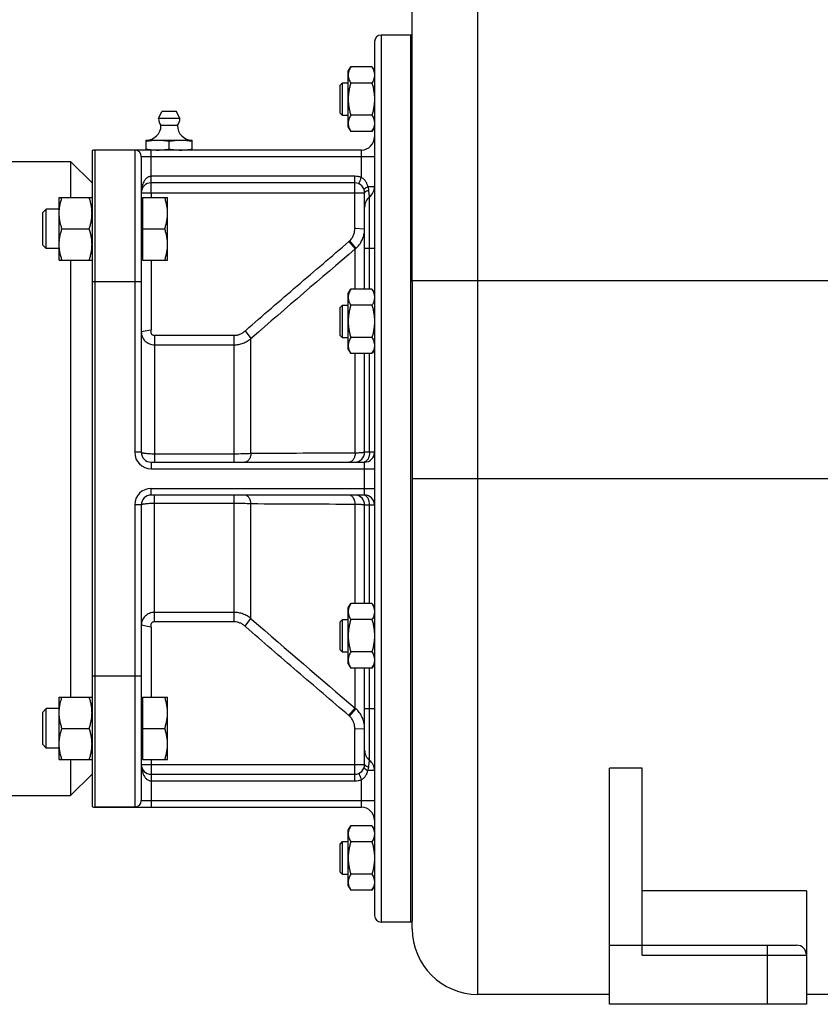
# Model space of a CAD drawing. Units: millimetres. Extents: x -1195 to 1340, y -874 to 1239.
# Drawn here: x 917 to 1161, y -37 to 263 of the extents above; entities that cross this region are included whole.
import ezdxf

# ---------------------------------------------------------------- set-up
doc = ezdxf.new("R2010")
doc.units = ezdxf.units.MM
doc.header["$LTSCALE"] = 19.36
doc.layers.get('0').update_dxf_attribs({"linetype": 'CONTINUOUS'})
doc.layers.add('02___PRT_ALL_AXES', color=7, linetype='CONTINUOUS')
doc.layers.add('3_ALL_AXES', color=7, linetype='CONTINUOUS')

msp = doc.modelspace()

# ---------------------------------------------------------------- linework, layer by layer
at = {"color": 9, "linetype": 'CONTINUOUS'}
for p, q in [((1056.64, -34.07), (1056.64, 332.93)), ((1027.14, 257.93), (1027.14, -12.07)), ((940.14, 22.93), (940.14, 222.93)), ((952.14, 222.93), (952.14, 130.93)), ((957.14, 209.93), (957.14, 222.93)), ((1021.14, 214.62), (1021.14, 222.93)), ((954.14, 220.93), (1025.14, 220.93)), ((1019.14, 214.93), (957.14, 214.93)), ((1019.14, 199.41), (1019.14, 214.93)), ((954.14, 209.93), (1022.14, 209.93)), ((957.14, 209.93), (957.14, 208.44)), ((1023.14, 211.8), (1025.14, 211.8)), ((1023.64, 192.93), (1023.64, 208.68)), ((1019.14, 199.12), (1022.14, 198.96)), ((1017.36, 195.07), (1019.28, 192.81)), ((1017.56, 195.25), (1019.48, 192.98)), ((1019.28, 180.58), (1019.28, 192.81)), ((1025.14, 192.93), (1022.14, 192.93)), ((1023.64, 180.58), (1023.64, 192.93)), ((957.14, 189.44), (957.14, 168.34)), ((939.14, 182.93), (954.14, 182.93)), ((1036.64, 183.24), (1246.64, 183.24)), ((957.09, 168.11), (954.14, 167.57)), ((985.73, 167.85), (987.54, 165.54)), ((958.14, 166.53), (958.14, 127.93)), ((958.14, 166.53), (982.4, 166.53)), ((982.4, 127.93), (982.4, 166.53)), ((987.54, 165.54), (987.84, 165.8)), ((987.54, 130.53), (987.54, 165.54)), ((958.14, 163.65), (982.4, 163.65)), ((1019.28, 130.68), (1019.28, 160.95)), ((1023.64, 130.93), (1023.64, 160.95)), ((954.14, 130.93), (952.14, 130.93)), ((982.4, 130.4), (958.14, 130.4)), ((1025.14, 130.93), (1022.14, 130.93)), ((957.14, 127.93), (957.14, 125.93)), ((957.14, 125.93), (1025.14, 125.93)), ((1022.14, 117.93), (1022.14, 127.93)), ((1036.64, 122.93), (1246.64, 122.93)), ((957.14, 119.93), (1025.14, 119.93)), ((957.14, 117.93), (957.14, 119.93)), ((958.14, 79.32), (958.14, 117.93)), ((982.4, 79.32), (982.4, 117.93)), ((954.14, 114.93), (952.14, 114.93)), ((952.14, 114.93), (952.14, 22.93)), ((958.14, 115.45), (982.4, 115.45)), ((987.54, 80.31), (987.54, 115.32)), ((1019.28, 84.91), (1019.28, 115.18)), ((1022.14, 114.93), (1025.14, 114.93)), ((1023.64, 84.91), (1023.64, 114.93)), ((982.4, 82.2), (958.14, 82.2)), ((957.09, 77.74), (954.14, 78.28)), ((982.4, 79.32), (958.14, 79.32)), ((985.73, 78), (987.54, 80.31)), ((987.84, 80.05), (987.54, 80.31)), ((957.14, 77.51), (957.14, 56.41)), ((1019.28, 53.04), (1019.28, 65.28)), ((1023.64, 52.93), (1023.64, 65.28)), ((939.14, 62.93), (954.14, 62.93)), ((1017.36, 50.78), (1019.28, 53.04)), ((1017.56, 50.6), (1019.48, 52.87)), ((1022.14, 52.93), (1025.14, 52.93)), ((1023.64, 37.18), (1023.64, 52.93)), ((1019.14, 46.73), (1022.14, 46.89)), ((1019.14, 30.93), (1019.14, 46.44)), ((957.14, 37.41), (957.14, 35.93)), ((954.14, 35.93), (1022.14, 35.93)), ((957.14, 35.93), (957.14, 22.93)), ((1025.14, 34.05), (1023.14, 34.05)), ((957.14, 30.93), (1019.14, 30.93)), ((1021.14, 22.93), (1021.14, 31.23)), ((954.14, 24.93), (1025.14, 24.93)), ((1144.64, -19.07), (1144.64, -37.07)), ((1106.64, -22.07), (1156.64, -22.07))]:
    msp.add_line(p, q, dxfattribs=at)
at = {"color": 7, "linetype": 'CONTINUOUS'}
for p, q in [((1036.64, 182.79), (1036.64, 312.93)), ((1036.14, 257.93), (1027.14, 257.93)), ((1036.14, 257.93), (1036.14, -12.07)), ((1025.14, 255.93), (1025.14, -10.07)), ((1017.14, 246.91), (1017.9, 248.23)), ((1017.14, 229.91), (1017.14, 246.91)), ((1024.38, 248.23), (1017.9, 248.23)), ((1024.38, 248.23), (1025.14, 246.91)), ((1014.64, 242.66), (1015.39, 243.41)), ((1015.39, 233.41), (1015.39, 243.41)), ((1015.39, 243.41), (1017.14, 243.41)), ((1024.38, 243.32), (1017.9, 243.32)), ((1014.64, 234.16), (1014.64, 242.66)), ((1014.64, 234.16), (1015.39, 233.41)), ((1017.14, 233.41), (1015.39, 233.41)), ((1024.38, 233.5), (1017.9, 233.5)), ((1017.14, 229.91), (1017.9, 228.6)), ((1024.38, 228.6), (1017.9, 228.6)), ((1024.38, 228.6), (1025.14, 229.91)), ((955.64, 222.93), (955.64, 225.93)), ((955.64, 225.93), (969.64, 225.93)), ((962.64, 223.22), (962.64, 225.64)), ((969.64, 222.93), (969.64, 225.93)), ((939.14, 222.75), (939.14, 23.1)), ((1021.14, 222.93), (940.14, 222.93)), ((932.64, 219.43), (932.64, 208.44)), ((939.14, 212.93), (932.64, 219.43)), ((954.14, 220.93), (954.14, 130.93)), ((1019.14, 212.93), (957.14, 212.93)), ((1022.14, 180.58), (1022.14, 209.93)), ((929.14, 189.44), (929.14, 208.44)), ((929.14, 208.44), (939.14, 208.44)), ((954.54, 207.94), (954.14, 207.94)), ((954.54, 208.44), (954.54, 189.44)), ((954.54, 208.44), (962.14, 208.44)), ((962.14, 189.44), (962.14, 208.44)), ((925.21, 204.94), (924.14, 203.87)), ((924.14, 194.01), (924.14, 203.87)), ((925.21, 192.94), (925.21, 204.94)), ((929.14, 204.94), (925.21, 204.94)), ((929.99, 198.94), (938.29, 198.94)), ((954.54, 198.94), (961.29, 198.94)), ((925.21, 192.94), (924.14, 194.01)), ((929.14, 192.94), (925.21, 192.94)), ((929.14, 189.44), (939.14, 189.44)), ((932.64, 189.44), (932.64, 56.41)), ((954.54, 189.94), (954.14, 189.94)), ((954.54, 189.44), (962.14, 189.44)), ((1017.14, 179.26), (1017.9, 180.58)), ((1024.38, 180.58), (1017.9, 180.58)), ((1024.38, 180.58), (1025.14, 179.26)), ((1017.14, 162.26), (1017.14, 179.26)), ((1014.64, 175.01), (1015.39, 175.76)), ((1014.64, 166.51), (1014.64, 175.01)), ((1015.39, 175.76), (1017.14, 175.76)), ((1015.39, 165.76), (1015.39, 175.76)), ((1024.38, 175.67), (1017.9, 175.67)), ((1014.64, 166.51), (1015.39, 165.76)), ((1017.14, 165.76), (1015.39, 165.76)), ((1024.38, 165.85), (1017.9, 165.85)), ((1017.14, 162.26), (1017.9, 160.95)), ((1024.38, 160.95), (1025.14, 162.26)), ((1024.38, 160.95), (1017.9, 160.95)), ((1022.14, 130.93), (1022.14, 160.95)), ((957.14, 127.93), (1022.14, 127.93)), ((1022.14, 117.93), (957.14, 117.93)), ((954.14, 114.93), (954.14, 24.93)), ((1022.14, 84.91), (1022.14, 114.93)), ((1017.14, 83.59), (1017.9, 84.91)), ((1024.38, 84.91), (1017.9, 84.91)), ((1024.38, 84.91), (1025.14, 83.59)), ((1017.14, 66.59), (1017.14, 83.59)), ((1014.64, 79.34), (1015.39, 80.09)), ((1014.64, 70.84), (1014.64, 79.34)), ((1015.39, 80.09), (1017.14, 80.09)), ((1015.39, 70.09), (1015.39, 80.09)), ((1024.38, 80), (1017.9, 80)), ((1014.64, 70.84), (1015.39, 70.09)), ((1017.14, 70.09), (1015.39, 70.09)), ((1024.38, 70.18), (1017.9, 70.18)), ((1017.14, 66.59), (1017.9, 65.28)), ((1024.38, 65.28), (1025.14, 66.59)), ((1024.38, 65.28), (1017.9, 65.28)), ((1022.14, 35.93), (1022.14, 65.28)), ((929.14, 56.41), (939.14, 56.41)), ((929.14, 37.41), (929.14, 56.41)), ((954.54, 55.91), (954.14, 55.91)), ((954.54, 56.41), (962.14, 56.41)), ((954.54, 56.41), (954.54, 37.41)), ((962.14, 37.41), (962.14, 56.41)), ((925.21, 52.91), (924.14, 51.84)), ((924.14, 41.99), (924.14, 51.84)), ((929.14, 52.91), (925.21, 52.91)), ((925.21, 40.91), (925.21, 52.91)), ((929.99, 46.91), (938.29, 46.91)), ((954.54, 46.91), (961.29, 46.91)), ((925.21, 40.91), (924.14, 41.99)), ((929.14, 40.91), (925.21, 40.91)), ((929.14, 37.41), (939.14, 37.41)), ((932.64, 37.41), (932.64, 26.43)), ((954.54, 37.91), (954.14, 37.91)), ((954.54, 37.41), (962.14, 37.41)), ((1106.64, 34.77), (1096.64, 34.77)), ((1096.64, -37.07), (1096.64, 34.77)), ((1106.64, -22.07), (1106.64, 34.77)), ((939.14, 32.93), (932.64, 26.43)), ((957.14, 32.93), (1019.14, 32.93)), ((940.14, 22.93), (1021.14, 22.93)), ((1017.14, 15.94), (1017.9, 17.26)), ((1017.14, -1.06), (1017.14, 15.94)), ((1024.38, 17.26), (1017.9, 17.26)), ((1024.38, 17.26), (1025.14, 15.94)), ((1014.64, 11.69), (1015.39, 12.44)), ((1015.39, 12.44), (1017.14, 12.44)), ((1015.39, 2.44), (1015.39, 12.44)), ((1024.38, 12.35), (1017.9, 12.35)), ((1014.64, 3.19), (1014.64, 11.69)), ((1014.64, 3.19), (1015.39, 2.44)), ((1017.14, 2.44), (1015.39, 2.44)), ((1024.38, 2.53), (1017.9, 2.53)), ((1017.14, -1.06), (1017.9, -2.37)), ((1024.38, -2.37), (1017.9, -2.37)), ((1024.38, -2.37), (1025.14, -1.06)), ((1156.64, -2.5), (1106.64, -2.5)), ((1156.64, -2.5), (1156.64, -37.07)), ((1036.64, -14.07), (1036.64, -11.77)), ((1036.14, -12.07), (1027.14, -12.07)), ((1096.64, -19.07), (1153.64, -19.07)), ((1096.64, -34.07), (1056.64, -34.07)), ((1226.64, -34.07), (1156.64, -34.07)), ((1156.64, -37.07), (1096.64, -37.07))]:
    msp.add_line(p, q, dxfattribs=at)
for centre, radius, start, end in [((1027.14, 255.93), 2, 90, 180), ((955.64, 230.43), 4.5, 270, 359.6596), ((969.64, 230.43), 4.5, 180.3404, 270), ((1021.14, 226.93), 4, 270, 360), ((940.14, 219.93), 3, 90, 109.4712), ((952.14, 220.93), 2, 0, 90), ((957.14, 209.93), 3, 90, 180), ((1019.14, 209.93), 3, 360, 90), ((1021.14, 211.8), 4, 308.6822, 360), ((1026.14, 205.55), 4, 128.682, 180), ((957.14, 130.93), 3, 180, 270), ((1019.14, 130.93), 3, 270, 360), ((1022.14, 130.93), 3, 270, 360), ((957.14, 114.93), 3, 90, 180), ((1019.14, 114.93), 3, 0, 83.3333), ((1022.14, 114.93), 3, 0, 90), ((1026.14, 40.3), 4, 180, 231.318), ((1021.14, 34.05), 4, 0, 51.3178), ((957.14, 35.93), 3, 180, 270), ((1019.14, 35.93), 3, 270, 360), ((952.14, 24.93), 2, 270, 360), ((940.14, 25.93), 3, 250.5288, 270), ((1021.14, 18.93), 4, 0, 90), ((1027.14, -10.07), 2, 180, 270), ((1056.64, -14.07), 20, 180, 270), ((1153.64, -22.07), 3, 0, 90)]:
    msp.add_arc(centre, radius, start, end, dxfattribs=at)
at = {"color": 9, "linetype": 'CONTINUOUS'}
for centre, radius, start, end in [((1027.97, 199.41), 8.83, 179.998, 181.8535), ((1014.08, 198.96), 8.06, 355.4185, 356.9456), ((1014.08, 198.96), 8.06, 356.9458, 359.9998), ((1012.16, 201.17), 8.01, 310.4517, 312.3856), ((3712.45, -2974.74), 4157.71, 130.37242, 130.94354), ((1014.15, 198.9), 7.96, 310.0999, 312.0448), ((992.9, 160.1), 10.55, 131.3331, 132.7637), ((957.14, 130.93), 5, 180, 270), ((1039.15, -7795.08), 7925.78, 90.143629, 90.373098), ((957.14, 114.93), 5, 90, 180), ((1039.15, 8040.93), 7925.78, 269.626902, 269.856371), ((992.9, 85.75), 10.56, 227.2369, 228.6665), ((3712.45, 3220.59), 4157.71, 229.05646, 229.62758), ((1014.15, 46.96), 7.96, 47.9552, 49.9001), ((1012.16, 44.68), 8.01, 47.6144, 49.5483), ((1027.98, 46.44), 8.85, 178.148, 180.0005), ((1014.08, 46.89), 8.06, 3.0593, 4.5877), ((1014.08, 46.89), 8.06, 0.0002, 3.059)]:
    msp.add_arc(centre, radius, start, end, dxfattribs=at)
at = {"color": 7, "linetype": 'CONTINUOUS'}
for points, knots in [([(1017.9, 248.23), (1017.78, 248.03), (1017.58, 247.64), (1017.37, 247.12), (1017.25, 246.71), (1017.19, 246.4), (1017.15, 246.08), (1017.14, 245.88), (1017.14, 245.77)], [0, 0, 0, 0, 0.26155, 0.514311, 0.637719, 0.759483, 0.880056, 1, 1, 1, 1]), ([(1017.14, 245.77), (1017.14, 245.67), (1017.15, 245.46), (1017.19, 245.15), (1017.25, 244.84), (1017.37, 244.42), (1017.58, 243.91), (1017.78, 243.51), (1017.9, 243.32)], [0, 0, 0, 0, 0.119944, 0.240516, 0.36228, 0.485687, 0.738449, 1, 1, 1, 1]), ([(1024.38, 248.23), (1024.49, 248.03), (1024.7, 247.64), (1024.91, 247.12), (1025.03, 246.71), (1025.09, 246.4), (1025.13, 246.08), (1025.14, 245.88), (1025.14, 245.77)], [0, 0, 0, 0, 0.26155, 0.514311, 0.637719, 0.759483, 0.880056, 1, 1, 1, 1]), ([(1025.14, 245.77), (1025.14, 245.67), (1025.13, 245.46), (1025.09, 245.15), (1025.03, 244.84), (1024.91, 244.42), (1024.7, 243.91), (1024.49, 243.51), (1024.38, 243.32)], [0, 0, 0, 0, 0.119944, 0.240516, 0.36228, 0.485687, 0.738449, 1, 1, 1, 1]), ([(1017.9, 243.32), (1017.78, 242.92), (1017.57, 242.12), (1017.33, 240.89), (1017.17, 239.66), (1017.14, 238.83), (1017.14, 238.41)], [0, 0, 0, 0, 0.250017, 0.500021, 0.750014, 1, 1, 1, 1]), ([(1024.38, 243.32), (1024.49, 242.92), (1024.71, 242.12), (1024.95, 240.89), (1025.1, 239.66), (1025.14, 238.83), (1025.14, 238.41)], [0, 0, 0, 0, 0.250017, 0.500021, 0.750014, 1, 1, 1, 1]), ([(1017.14, 238.41), (1017.14, 238), (1017.17, 237.17), (1017.33, 235.93), (1017.57, 234.71), (1017.78, 233.9), (1017.9, 233.5)], [0, 0, 0, 0, 0.249984, 0.499977, 0.749982, 1, 1, 1, 1]), ([(1025.14, 238.41), (1025.14, 238), (1025.1, 237.17), (1024.95, 235.93), (1024.71, 234.71), (1024.49, 233.9), (1024.38, 233.5)], [0, 0, 0, 0, 0.249984, 0.499977, 0.749982, 1, 1, 1, 1]), ([(1017.9, 233.5), (1017.78, 233.31), (1017.58, 232.91), (1017.37, 232.4), (1017.25, 231.98), (1017.19, 231.67), (1017.15, 231.36), (1017.14, 231.15), (1017.14, 231.05)], [0, 0, 0, 0, 0.26155, 0.514311, 0.637719, 0.759483, 0.880056, 1, 1, 1, 1]), ([(1017.14, 231.05), (1017.14, 230.95), (1017.15, 230.74), (1017.19, 230.43), (1017.25, 230.12), (1017.37, 229.7), (1017.58, 229.19), (1017.78, 228.79), (1017.9, 228.6)], [0, 0, 0, 0, 0.119944, 0.240516, 0.36228, 0.485687, 0.738449, 1, 1, 1, 1]), ([(1024.38, 233.5), (1024.49, 233.31), (1024.7, 232.91), (1024.91, 232.4), (1025.03, 231.98), (1025.09, 231.67), (1025.13, 231.36), (1025.14, 231.15), (1025.14, 231.05)], [0, 0, 0, 0, 0.26155, 0.514311, 0.637719, 0.759483, 0.880056, 1, 1, 1, 1]), ([(1025.14, 231.05), (1025.14, 230.95), (1025.13, 230.74), (1025.09, 230.43), (1025.03, 230.12), (1024.91, 229.7), (1024.7, 229.19), (1024.49, 228.79), (1024.38, 228.6)], [0, 0, 0, 0, 0.119944, 0.240516, 0.36228, 0.485687, 0.738449, 1, 1, 1, 1]), ([(955.64, 225.64), (956.22, 225.73), (957.09, 225.84), (958.26, 225.91), (958.85, 225.93), (959.14, 225.93)], [0, 0, 0, 0, 0.500361, 0.750239, 1, 1, 1, 1]), ([(959.14, 225.93), (959.43, 225.93), (960.02, 225.91), (961.19, 225.84), (962.06, 225.73), (962.64, 225.64)], [0, 0, 0, 0, 0.249761, 0.499639, 1, 1, 1, 1]), ([(962.64, 225.64), (963.22, 225.73), (964.09, 225.84), (965.26, 225.91), (965.85, 225.93), (966.14, 225.93)], [0, 0, 0, 0, 0.500361, 0.750239, 1, 1, 1, 1]), ([(966.14, 225.93), (966.43, 225.93), (967.02, 225.91), (968.19, 225.84), (969.06, 225.73), (969.64, 225.64)], [0, 0, 0, 0, 0.249761, 0.499639, 1, 1, 1, 1]), ([(955.64, 223.22), (955.76, 223.2), (956.27, 223.12), (956.77, 223.06), (957.15, 223.02)], [0, 0, 0, 0, 0.250182, 1, 1, 1, 1]), ([(957.15, 223.02), (957.48, 222.99), (958.14, 222.94), (958.81, 222.93), (959.14, 222.93)], [0, 0, 0, 0, 0.50015, 1, 1, 1, 1]), ([(959.14, 222.93), (959.43, 222.93), (960.02, 222.94), (961.19, 223.02), (962.06, 223.13), (962.64, 223.22)], [0, 0, 0, 0, 0.249761, 0.499639, 1, 1, 1, 1]), ([(962.64, 223.22), (963.22, 223.13), (964.09, 223.02), (965.26, 222.94), (965.85, 222.93), (966.14, 222.93)], [0, 0, 0, 0, 0.500361, 0.750239, 1, 1, 1, 1]), ([(966.14, 222.93), (966.43, 222.93), (967.02, 222.94), (968.19, 223.02), (969.06, 223.13), (969.64, 223.22)], [0, 0, 0, 0, 0.249761, 0.499639, 1, 1, 1, 1]), ([(929.14, 203.69), (929.14, 204.09), (929.18, 204.9), (929.35, 206.1), (929.62, 207.28), (929.86, 208.05), (929.99, 208.44)], [0, 0, 0, 0, 0.248843, 0.498242, 0.748576, 1, 1, 1, 1]), ([(939.14, 203.69), (939.14, 204.09), (939.1, 204.9), (938.93, 206.1), (938.65, 207.28), (938.42, 208.05), (938.29, 208.44)], [0, 0, 0, 0, 0.248843, 0.498242, 0.748576, 1, 1, 1, 1]), ([(962.14, 203.69), (962.14, 204.09), (962.1, 204.9), (961.93, 206.1), (961.65, 207.28), (961.42, 208.05), (961.29, 208.44)], [0, 0, 0, 0, 0.248843, 0.498242, 0.748576, 1, 1, 1, 1]), ([(929.99, 198.94), (929.86, 199.33), (929.62, 200.1), (929.35, 201.28), (929.18, 202.48), (929.14, 203.29), (929.14, 203.69)], [0, 0, 0, 0, 0.251424, 0.501758, 0.751157, 1, 1, 1, 1]), ([(938.29, 198.94), (938.42, 199.33), (938.65, 200.1), (938.93, 201.28), (939.1, 202.48), (939.14, 203.29), (939.14, 203.69)], [0, 0, 0, 0, 0.251424, 0.501758, 0.751157, 1, 1, 1, 1]), ([(961.29, 198.94), (961.42, 199.33), (961.65, 200.1), (961.93, 201.28), (962.1, 202.48), (962.14, 203.29), (962.14, 203.69)], [0, 0, 0, 0, 0.251424, 0.501758, 0.751157, 1, 1, 1, 1]), ([(929.14, 194.19), (929.14, 194.59), (929.18, 195.4), (929.35, 196.6), (929.62, 197.78), (929.86, 198.55), (929.99, 198.94)], [0, 0, 0, 0, 0.248843, 0.498242, 0.748576, 1, 1, 1, 1]), ([(939.14, 194.19), (939.14, 194.59), (939.1, 195.4), (938.93, 196.6), (938.65, 197.78), (938.42, 198.55), (938.29, 198.94)], [0, 0, 0, 0, 0.248843, 0.498242, 0.748576, 1, 1, 1, 1]), ([(962.14, 194.19), (962.14, 194.59), (962.1, 195.4), (961.93, 196.6), (961.65, 197.78), (961.42, 198.55), (961.29, 198.94)], [0, 0, 0, 0, 0.248843, 0.498242, 0.748576, 1, 1, 1, 1]), ([(929.99, 189.44), (929.86, 189.83), (929.62, 190.6), (929.35, 191.78), (929.18, 192.98), (929.14, 193.79), (929.14, 194.19)], [0, 0, 0, 0, 0.251424, 0.501758, 0.751157, 1, 1, 1, 1]), ([(938.29, 189.44), (938.42, 189.83), (938.65, 190.6), (938.93, 191.78), (939.1, 192.98), (939.14, 193.79), (939.14, 194.19)], [0, 0, 0, 0, 0.251424, 0.501758, 0.751157, 1, 1, 1, 1]), ([(961.29, 189.44), (961.42, 189.83), (961.65, 190.6), (961.93, 191.78), (962.1, 192.98), (962.14, 193.79), (962.14, 194.19)], [0, 0, 0, 0, 0.251424, 0.501758, 0.751157, 1, 1, 1, 1]), ([(1017.9, 180.58), (1017.78, 180.38), (1017.58, 179.99), (1017.37, 179.47), (1017.25, 179.06), (1017.19, 178.75), (1017.15, 178.43), (1017.14, 178.23), (1017.14, 178.12)], [0, 0, 0, 0, 0.26155, 0.514311, 0.637719, 0.759483, 0.880056, 1, 1, 1, 1]), ([(1024.38, 180.58), (1024.49, 180.38), (1024.7, 179.99), (1024.91, 179.47), (1025.03, 179.06), (1025.09, 178.75), (1025.13, 178.43), (1025.14, 178.23), (1025.14, 178.12)], [0, 0, 0, 0, 0.26155, 0.514311, 0.637719, 0.759483, 0.880056, 1, 1, 1, 1]), ([(1017.14, 178.12), (1017.14, 178.02), (1017.15, 177.81), (1017.19, 177.5), (1017.25, 177.19), (1017.37, 176.77), (1017.58, 176.26), (1017.78, 175.86), (1017.9, 175.67)], [0, 0, 0, 0, 0.119944, 0.240516, 0.36228, 0.485687, 0.738449, 1, 1, 1, 1]), ([(1025.14, 178.12), (1025.14, 178.02), (1025.13, 177.81), (1025.09, 177.5), (1025.03, 177.19), (1024.91, 176.77), (1024.7, 176.26), (1024.49, 175.86), (1024.38, 175.67)], [0, 0, 0, 0, 0.119944, 0.240516, 0.36228, 0.485687, 0.738449, 1, 1, 1, 1]), ([(1017.9, 175.67), (1017.78, 175.27), (1017.57, 174.47), (1017.33, 173.24), (1017.17, 172.01), (1017.14, 171.18), (1017.14, 170.76)], [0, 0, 0, 0, 0.250017, 0.500021, 0.750014, 1, 1, 1, 1]), ([(1024.38, 175.67), (1024.49, 175.27), (1024.71, 174.47), (1024.95, 173.24), (1025.1, 172.01), (1025.14, 171.18), (1025.14, 170.76)], [0, 0, 0, 0, 0.250017, 0.500021, 0.750014, 1, 1, 1, 1]), ([(1017.14, 170.76), (1017.14, 170.35), (1017.17, 169.52), (1017.33, 168.28), (1017.57, 167.06), (1017.78, 166.25), (1017.9, 165.85)], [0, 0, 0, 0, 0.249984, 0.499977, 0.749982, 1, 1, 1, 1]), ([(1025.14, 170.76), (1025.14, 170.35), (1025.1, 169.52), (1024.95, 168.28), (1024.71, 167.06), (1024.49, 166.25), (1024.38, 165.85)], [0, 0, 0, 0, 0.249984, 0.499977, 0.749982, 1, 1, 1, 1]), ([(1017.9, 165.85), (1017.78, 165.66), (1017.58, 165.26), (1017.37, 164.75), (1017.25, 164.33), (1017.19, 164.02), (1017.15, 163.71), (1017.14, 163.5), (1017.14, 163.4)], [0, 0, 0, 0, 0.26155, 0.514311, 0.637719, 0.759483, 0.880056, 1, 1, 1, 1]), ([(1024.38, 165.85), (1024.49, 165.66), (1024.7, 165.26), (1024.91, 164.75), (1025.03, 164.33), (1025.09, 164.02), (1025.13, 163.71), (1025.14, 163.5), (1025.14, 163.4)], [0, 0, 0, 0, 0.26155, 0.514311, 0.637719, 0.759483, 0.880056, 1, 1, 1, 1]), ([(1017.14, 163.4), (1017.14, 163.3), (1017.15, 163.09), (1017.19, 162.78), (1017.25, 162.47), (1017.37, 162.05), (1017.58, 161.54), (1017.78, 161.14), (1017.9, 160.95)], [0, 0, 0, 0, 0.119944, 0.240516, 0.36228, 0.485687, 0.738449, 1, 1, 1, 1]), ([(1025.14, 163.4), (1025.14, 163.3), (1025.13, 163.09), (1025.09, 162.78), (1025.03, 162.47), (1024.91, 162.05), (1024.7, 161.54), (1024.49, 161.14), (1024.38, 160.95)], [0, 0, 0, 0, 0.119944, 0.240516, 0.36228, 0.485687, 0.738449, 1, 1, 1, 1]), ([(1017.9, 84.91), (1017.78, 84.71), (1017.58, 84.31), (1017.37, 83.8), (1017.25, 83.39), (1017.19, 83.08), (1017.15, 82.76), (1017.14, 82.56), (1017.14, 82.45)], [0, 0, 0, 0, 0.26155, 0.514311, 0.637719, 0.759483, 0.880056, 1, 1, 1, 1]), ([(1024.38, 84.91), (1024.49, 84.71), (1024.7, 84.31), (1024.91, 83.8), (1025.03, 83.39), (1025.09, 83.08), (1025.13, 82.76), (1025.14, 82.56), (1025.14, 82.45)], [0, 0, 0, 0, 0.26155, 0.514311, 0.637719, 0.759483, 0.880056, 1, 1, 1, 1]), ([(1017.14, 82.45), (1017.14, 82.35), (1017.15, 82.14), (1017.19, 81.83), (1017.25, 81.52), (1017.37, 81.1), (1017.58, 80.59), (1017.78, 80.19), (1017.9, 80)], [0, 0, 0, 0, 0.119944, 0.240516, 0.36228, 0.485687, 0.738449, 1, 1, 1, 1]), ([(1025.14, 82.45), (1025.14, 82.35), (1025.13, 82.14), (1025.09, 81.83), (1025.03, 81.52), (1024.91, 81.1), (1024.7, 80.59), (1024.49, 80.19), (1024.38, 80)], [0, 0, 0, 0, 0.119944, 0.240516, 0.36228, 0.485687, 0.738449, 1, 1, 1, 1]), ([(1017.9, 80), (1017.78, 79.6), (1017.57, 78.8), (1017.33, 77.57), (1017.17, 76.34), (1017.14, 75.51), (1017.14, 75.09)], [0, 0, 0, 0, 0.250017, 0.500021, 0.750014, 1, 1, 1, 1]), ([(1024.38, 80), (1024.49, 79.6), (1024.71, 78.8), (1024.95, 77.57), (1025.1, 76.34), (1025.14, 75.51), (1025.14, 75.09)], [0, 0, 0, 0, 0.250017, 0.500021, 0.750014, 1, 1, 1, 1]), ([(1017.14, 75.09), (1017.14, 74.68), (1017.17, 73.84), (1017.33, 72.61), (1017.57, 71.39), (1017.78, 70.58), (1017.9, 70.18)], [0, 0, 0, 0, 0.249984, 0.499977, 0.749982, 1, 1, 1, 1]), ([(1025.14, 75.09), (1025.14, 74.68), (1025.1, 73.84), (1024.95, 72.61), (1024.71, 71.39), (1024.49, 70.58), (1024.38, 70.18)], [0, 0, 0, 0, 0.249984, 0.499977, 0.749982, 1, 1, 1, 1]), ([(1017.9, 70.18), (1017.78, 69.99), (1017.58, 69.59), (1017.37, 69.08), (1017.25, 68.66), (1017.19, 68.35), (1017.15, 68.04), (1017.14, 67.83), (1017.14, 67.73)], [0, 0, 0, 0, 0.26155, 0.514311, 0.637719, 0.759483, 0.880056, 1, 1, 1, 1]), ([(1024.38, 70.18), (1024.49, 69.99), (1024.7, 69.59), (1024.91, 69.08), (1025.03, 68.66), (1025.09, 68.35), (1025.13, 68.04), (1025.14, 67.83), (1025.14, 67.73)], [0, 0, 0, 0, 0.26155, 0.514311, 0.637719, 0.759483, 0.880056, 1, 1, 1, 1]), ([(1017.14, 67.73), (1017.14, 67.63), (1017.15, 67.42), (1017.19, 67.11), (1017.25, 66.8), (1017.37, 66.38), (1017.58, 65.87), (1017.78, 65.47), (1017.9, 65.28)], [0, 0, 0, 0, 0.119944, 0.240516, 0.36228, 0.485687, 0.738449, 1, 1, 1, 1]), ([(1025.14, 67.73), (1025.14, 67.63), (1025.13, 67.42), (1025.09, 67.11), (1025.03, 66.8), (1024.91, 66.38), (1024.7, 65.87), (1024.49, 65.47), (1024.38, 65.28)], [0, 0, 0, 0, 0.119944, 0.240516, 0.36228, 0.485687, 0.738449, 1, 1, 1, 1]), ([(929.14, 51.66), (929.14, 52.06), (929.18, 52.87), (929.35, 54.07), (929.62, 55.25), (929.86, 56.03), (929.99, 56.41)], [0, 0, 0, 0, 0.248843, 0.498242, 0.748576, 1, 1, 1, 1]), ([(939.14, 51.66), (939.14, 52.06), (939.1, 52.87), (938.93, 54.07), (938.65, 55.25), (938.42, 56.03), (938.29, 56.41)], [0, 0, 0, 0, 0.248843, 0.498242, 0.748576, 1, 1, 1, 1]), ([(962.14, 51.66), (962.14, 52.06), (962.1, 52.87), (961.93, 54.07), (961.65, 55.25), (961.42, 56.03), (961.29, 56.41)], [0, 0, 0, 0, 0.248843, 0.498242, 0.748576, 1, 1, 1, 1]), ([(929.99, 46.91), (929.86, 47.3), (929.62, 48.07), (929.35, 49.26), (929.18, 50.45), (929.14, 51.26), (929.14, 51.66)], [0, 0, 0, 0, 0.251424, 0.501758, 0.751157, 1, 1, 1, 1]), ([(938.29, 46.91), (938.42, 47.3), (938.65, 48.07), (938.93, 49.26), (939.1, 50.45), (939.14, 51.26), (939.14, 51.66)], [0, 0, 0, 0, 0.251424, 0.501758, 0.751157, 1, 1, 1, 1]), ([(961.29, 46.91), (961.42, 47.3), (961.65, 48.07), (961.93, 49.26), (962.1, 50.45), (962.14, 51.26), (962.14, 51.66)], [0, 0, 0, 0, 0.251424, 0.501758, 0.751157, 1, 1, 1, 1]), ([(929.14, 42.16), (929.14, 42.56), (929.18, 43.37), (929.35, 44.57), (929.62, 45.75), (929.86, 46.53), (929.99, 46.91)], [0, 0, 0, 0, 0.248843, 0.498242, 0.748576, 1, 1, 1, 1]), ([(939.14, 42.16), (939.14, 42.56), (939.1, 43.37), (938.93, 44.57), (938.65, 45.75), (938.42, 46.53), (938.29, 46.91)], [0, 0, 0, 0, 0.248843, 0.498242, 0.748576, 1, 1, 1, 1]), ([(962.14, 42.16), (962.14, 42.56), (962.1, 43.37), (961.93, 44.57), (961.65, 45.75), (961.42, 46.53), (961.29, 46.91)], [0, 0, 0, 0, 0.248843, 0.498242, 0.748576, 1, 1, 1, 1]), ([(929.99, 37.41), (929.86, 37.8), (929.62, 38.57), (929.35, 39.76), (929.18, 40.95), (929.14, 41.76), (929.14, 42.16)], [0, 0, 0, 0, 0.251424, 0.501758, 0.751157, 1, 1, 1, 1]), ([(938.29, 37.41), (938.42, 37.8), (938.65, 38.57), (938.93, 39.76), (939.1, 40.95), (939.14, 41.76), (939.14, 42.16)], [0, 0, 0, 0, 0.251424, 0.501758, 0.751157, 1, 1, 1, 1]), ([(961.29, 37.41), (961.42, 37.8), (961.65, 38.57), (961.93, 39.76), (962.1, 40.95), (962.14, 41.76), (962.14, 42.16)], [0, 0, 0, 0, 0.251424, 0.501758, 0.751157, 1, 1, 1, 1]), ([(1017.9, 17.26), (1017.78, 17.06), (1017.58, 16.67), (1017.37, 16.15), (1017.25, 15.74), (1017.19, 15.43), (1017.15, 15.11), (1017.14, 14.91), (1017.14, 14.8)], [0, 0, 0, 0, 0.26155, 0.514311, 0.637719, 0.759483, 0.880056, 1, 1, 1, 1]), ([(1024.38, 17.26), (1024.49, 17.06), (1024.7, 16.67), (1024.91, 16.15), (1025.03, 15.74), (1025.09, 15.43), (1025.13, 15.11), (1025.14, 14.91), (1025.14, 14.8)], [0, 0, 0, 0, 0.26155, 0.514311, 0.637719, 0.759483, 0.880056, 1, 1, 1, 1]), ([(1017.14, 14.8), (1017.14, 14.7), (1017.15, 14.49), (1017.19, 14.18), (1017.25, 13.87), (1017.37, 13.45), (1017.58, 12.94), (1017.78, 12.54), (1017.9, 12.35)], [0, 0, 0, 0, 0.119944, 0.240516, 0.36228, 0.485687, 0.738449, 1, 1, 1, 1]), ([(1017.9, 12.35), (1017.78, 11.95), (1017.57, 11.15), (1017.33, 9.92), (1017.17, 8.69), (1017.14, 7.86), (1017.14, 7.44)], [0, 0, 0, 0, 0.250017, 0.500021, 0.750014, 1, 1, 1, 1]), ([(1025.14, 14.8), (1025.14, 14.7), (1025.13, 14.49), (1025.09, 14.18), (1025.03, 13.87), (1024.91, 13.45), (1024.7, 12.94), (1024.49, 12.54), (1024.38, 12.35)], [0, 0, 0, 0, 0.119944, 0.240516, 0.36228, 0.485687, 0.738449, 1, 1, 1, 1]), ([(1024.38, 12.35), (1024.49, 11.95), (1024.71, 11.15), (1024.95, 9.92), (1025.1, 8.69), (1025.14, 7.86), (1025.14, 7.44)], [0, 0, 0, 0, 0.250017, 0.500021, 0.750014, 1, 1, 1, 1]), ([(1017.14, 7.44), (1017.14, 7.03), (1017.17, 6.2), (1017.33, 4.96), (1017.57, 3.74), (1017.78, 2.93), (1017.9, 2.53)], [0, 0, 0, 0, 0.249984, 0.499977, 0.749982, 1, 1, 1, 1]), ([(1025.14, 7.44), (1025.14, 7.03), (1025.1, 6.2), (1024.95, 4.96), (1024.71, 3.74), (1024.49, 2.93), (1024.38, 2.53)], [0, 0, 0, 0, 0.249984, 0.499977, 0.749982, 1, 1, 1, 1]), ([(1017.9, 2.53), (1017.78, 2.34), (1017.58, 1.94), (1017.37, 1.43), (1017.25, 1.01), (1017.19, 0.7), (1017.15, 0.39), (1017.14, 0.18), (1017.14, 0.08)], [0, 0, 0, 0, 0.26155, 0.514311, 0.637719, 0.759483, 0.880056, 1, 1, 1, 1]), ([(1017.14, 0.08), (1017.14, -0.02), (1017.15, -0.23), (1017.19, -0.54), (1017.25, -0.85), (1017.37, -1.27), (1017.58, -1.78), (1017.78, -2.18), (1017.9, -2.37)], [0, 0, 0, 0, 0.119944, 0.240516, 0.36228, 0.485687, 0.738449, 1, 1, 1, 1]), ([(1024.38, 2.53), (1024.49, 2.34), (1024.7, 1.94), (1024.91, 1.43), (1025.03, 1.01), (1025.09, 0.7), (1025.13, 0.39), (1025.14, 0.18), (1025.14, 0.08)], [0, 0, 0, 0, 0.26155, 0.514311, 0.637719, 0.759483, 0.880056, 1, 1, 1, 1]), ([(1025.14, 0.08), (1025.14, -0.02), (1025.13, -0.23), (1025.09, -0.54), (1025.03, -0.85), (1024.91, -1.27), (1024.7, -1.78), (1024.49, -2.18), (1024.38, -2.37)], [0, 0, 0, 0, 0.119944, 0.240516, 0.36228, 0.485687, 0.738449, 1, 1, 1, 1])]:
    msp.add_open_spline(points, degree=3, knots=knots, dxfattribs=at)
at = {"color": 9, "linetype": 'CONTINUOUS'}
for points, knots in [([(957.14, 214.93), (956.99, 214.93), (956.7, 214.89), (956.29, 214.74), (955.93, 214.51), (955.51, 214.15), (955.09, 213.63), (954.72, 212.93), (954.45, 212.2), (954.27, 211.45), (954.16, 210.69), (954.14, 210.18), (954.14, 209.93)], [0, 0, 0, 0, 0.069367, 0.137536, 0.204034, 0.268978, 0.395191, 0.518469, 0.640003, 0.760491, 0.880383, 1, 1, 1, 1]), ([(1021.14, 214.62), (1020.82, 214.73), (1020.15, 214.88), (1019.48, 214.93), (1019.14, 214.93)], [0, 0, 0, 0, 0.499937, 1, 1, 1, 1]), ([(1020.31, 212.69), (1020.32, 212.68), (1020.33, 212.69), (1020.35, 212.7), (1020.37, 212.72), (1020.39, 212.76), (1020.43, 212.82), (1020.47, 212.89), (1020.54, 213.03), (1020.63, 213.24), (1020.75, 213.53), (1020.88, 213.87), (1021.01, 214.24), (1021.1, 214.49), (1021.14, 214.62)], [0, 0, 0, 0, 0.009189, 0.016157, 0.025146, 0.049586, 0.082799, 0.124658, 0.174833, 0.298307, 0.448674, 0.620224, 0.806386, 1, 1, 1, 1]), ([(1023.14, 211.8), (1023.06, 212.08), (1022.87, 212.65), (1022.46, 213.44), (1021.89, 214.13), (1021.4, 214.49), (1021.14, 214.62)], [0, 0, 0, 0, 0.249845, 0.49863, 0.748182, 1, 1, 1, 1]), ([(1021.97, 210.92), (1021.96, 210.94), (1021.97, 210.97), (1022, 211), (1022.05, 211.06), (1022.13, 211.14), (1022.27, 211.24), (1022.44, 211.36), (1022.73, 211.56), (1022.97, 211.7), (1023.14, 211.8)], [0, 0, 0, 0, 0.032078, 0.057474, 0.090024, 0.177054, 0.292847, 0.435727, 0.603247, 1, 1, 1, 1]), ([(1022.14, 209.93), (1022.14, 209.99), (1022.21, 210.1), (1022.33, 210.22), (1022.48, 210.32), (1022.66, 210.42), (1022.97, 210.56), (1023.22, 210.66), (1023.4, 210.71)], [0, 0, 0, 0, 0.133507, 0.227728, 0.34296, 0.479162, 0.635271, 1, 1, 1, 1]), ([(1023.4, 210.71), (1023.39, 210.8), (1023.35, 211.18), (1023.25, 211.54), (1023.14, 211.8)], [0, 0, 0, 0, 0.245707, 1, 1, 1, 1]), ([(1023.64, 208.68), (1023.64, 208.68), (1023.64, 208.68), (1023.64, 208.68), (1023.64, 208.68), (1023.64, 208.69), (1023.63, 208.7), (1023.63, 208.71), (1023.63, 208.73), (1023.62, 208.75), (1023.62, 208.78), (1023.61, 208.83), (1023.6, 208.9), (1023.59, 208.99), (1023.57, 209.1), (1023.55, 209.22), (1023.53, 209.37), (1023.51, 209.58), (1023.47, 209.89), (1023.43, 210.28), (1023.41, 210.57), (1023.4, 210.71)], [0, 0, 0, 0, 0.000262, 0.00105, 0.002365, 0.004208, 0.00948, 0.016871, 0.02638, 0.038006, 0.051743, 0.067581, 0.105511, 0.15166, 0.20584, 0.267815, 0.337298, 0.413955, 0.587218, 0.784004, 1, 1, 1, 1]), ([(1017.56, 195.25), (1017.82, 195.5), (1018.29, 196.05), (1018.8, 197.01), (1019.1, 198.04), (1019.15, 198.77), (1019.14, 199.12)], [0, 0, 0, 0, 0.249992, 0.499992, 0.749995, 1, 1, 1, 1]), ([(1019.48, 192.98), (1019.86, 193.32), (1020.55, 194.08), (1021.35, 195.38), (1021.9, 196.8), (1022.07, 197.81), (1022.11, 198.31)], [0, 0, 0, 0, 0.250104, 0.500119, 0.750073, 1, 1, 1, 1]), ([(985.93, 168.03), (988.53, 170.3), (993.75, 174.83), (1004.22, 183.85), (1012.1, 190.59), (1017.36, 195.07)], [0, 0, 0, 0, 0.25, 0.5, 1, 1, 1, 1]), ([(957.09, 168.11), (957.06, 168.02), (957.01, 167.84), (957.01, 167.56), (957.07, 167.29), (957.19, 167.04), (957.37, 166.82), (957.6, 166.66), (957.86, 166.55), (958.05, 166.53), (958.14, 166.53)], [0, 0, 0, 0, 0.125006, 0.250035, 0.375047, 0.500055, 0.625075, 0.75006, 0.875033, 1, 1, 1, 1]), ([(957.14, 168.34), (957.14, 168.3), (957.13, 168.22), (957.1, 168.15), (957.09, 168.11)], [0, 0, 0, 0, 0.499636, 1, 1, 1, 1]), ([(982.4, 166.53), (982.7, 166.53), (983.31, 166.59), (984.2, 166.85), (985.02, 167.27), (985.51, 167.64), (985.73, 167.85)], [0, 0, 0, 0, 0.249986, 0.499979, 0.749983, 1, 1, 1, 1]), ([(954.14, 167.57), (954.14, 167.32), (954.19, 166.8), (954.42, 166.06), (954.79, 165.38), (955.29, 164.78), (955.9, 164.29), (956.6, 163.93), (957.35, 163.7), (957.88, 163.65), (958.14, 163.65)], [0, 0, 0, 0, 0.123586, 0.247376, 0.371564, 0.496274, 0.621555, 0.747362, 0.873572, 1, 1, 1, 1]), ([(982.4, 163.65), (982.86, 163.65), (983.8, 163.74), (985.15, 164.1), (986.42, 164.7), (987.18, 165.24), (987.54, 165.54)], [0, 0, 0, 0, 0.250222, 0.500344, 0.750285, 1, 1, 1, 1]), ([(958.14, 130.4), (957.63, 130.4), (956.89, 130.42), (955.94, 130.48), (955.42, 130.54), (955.06, 130.59), (954.82, 130.63), (954.62, 130.68), (954.45, 130.72), (954.32, 130.77), (954.21, 130.82), (954.14, 130.88), (954.14, 130.93)], [0, 0, 0, 0, 0.374127, 0.543485, 0.692396, 0.757447, 0.815435, 0.865876, 0.908389, 0.942757, 0.968998, 1, 1, 1, 1]), ([(987.54, 130.53), (986.74, 130.49), (985.02, 130.42), (983.31, 130.4), (982.4, 130.4)], [0, 0, 0, 0, 0.467804, 1, 1, 1, 1]), ([(987.54, 130.53), (987.51, 130.19), (987.38, 129.53), (987.02, 128.79), (986.63, 128.35), (986.31, 128.11), (985.97, 127.96), (985.73, 127.93), (985.61, 127.93)], [0, 0, 0, 0, 0.29621, 0.564508, 0.685058, 0.796387, 0.90029, 1, 1, 1, 1]), ([(1019.28, 130.68), (1019.26, 130.31), (1019.14, 129.63), (1018.79, 128.85), (1018.4, 128.38), (1018.07, 128.12), (1017.72, 127.96), (1017.47, 127.93), (1017.35, 127.93)], [0, 0, 0, 0, 0.296649, 0.566121, 0.686915, 0.798034, 0.901264, 1, 1, 1, 1]), ([(1022.14, 130.93), (1022.14, 130.92), (1022.13, 130.91), (1022.11, 130.9), (1022.08, 130.89), (1022.02, 130.87), (1021.9, 130.85), (1021.68, 130.82), (1021.36, 130.79), (1020.95, 130.76), (1020.46, 130.73), (1019.89, 130.7), (1019.49, 130.68), (1019.28, 130.68)], [0, 0, 0, 0, 0.007202, 0.013144, 0.020937, 0.042336, 0.07164, 0.153937, 0.267218, 0.410268, 0.581453, 0.778811, 1, 1, 1, 1]), ([(1023.64, 130.93), (1023.64, 130.61), (1023.59, 130.14), (1023.44, 129.54), (1023.28, 129.14), (1023.08, 128.78), (1022.79, 128.38), (1022.51, 128.15), (1022.3, 128.05)], [0, 0, 0, 0, 0.286046, 0.423802, 0.55539, 0.679367, 0.794871, 1, 1, 1, 1]), ([(1022.3, 128.05), (1022.28, 128.04), (1022.17, 127.99), (1022.06, 127.96), (1021.98, 127.95)], [0, 0, 0, 0, 0.255236, 1, 1, 1, 1]), ([(987.54, 115.32), (987.51, 115.67), (987.38, 116.32), (987.02, 117.06), (986.63, 117.5), (986.31, 117.74), (985.97, 117.89), (985.73, 117.93), (985.61, 117.93)], [0, 0, 0, 0, 0.29621, 0.564508, 0.685058, 0.796387, 0.90029, 1, 1, 1, 1]), ([(1019.28, 115.18), (1019.26, 115.54), (1019.14, 116.23), (1018.79, 117), (1018.4, 117.47), (1018.07, 117.73), (1017.72, 117.89), (1017.47, 117.93), (1017.35, 117.93)], [0, 0, 0, 0, 0.296649, 0.566121, 0.686915, 0.798034, 0.901264, 1, 1, 1, 1]), ([(1022.3, 117.8), (1022.28, 117.81), (1022.17, 117.86), (1022.06, 117.89), (1021.98, 117.91)], [0, 0, 0, 0, 0.255236, 1, 1, 1, 1]), ([(1023.64, 114.93), (1023.64, 115.24), (1023.59, 115.71), (1023.44, 116.31), (1023.28, 116.71), (1023.08, 117.08), (1022.79, 117.47), (1022.51, 117.7), (1022.3, 117.8)], [0, 0, 0, 0, 0.286046, 0.423802, 0.55539, 0.679367, 0.794871, 1, 1, 1, 1]), ([(954.14, 114.93), (954.14, 114.97), (954.21, 115.03), (954.32, 115.08), (954.45, 115.13), (954.62, 115.18), (954.82, 115.22), (955.06, 115.26), (955.42, 115.31), (955.94, 115.37), (956.89, 115.44), (957.63, 115.45), (958.14, 115.45)], [0, 0, 0, 0, 0.031002, 0.057243, 0.091611, 0.134124, 0.184565, 0.242553, 0.307604, 0.456515, 0.625873, 1, 1, 1, 1]), ([(982.4, 115.45), (983.31, 115.45), (985.02, 115.43), (986.74, 115.37), (987.54, 115.32)], [0, 0, 0, 0, 0.532196, 1, 1, 1, 1]), ([(1019.28, 115.18), (1019.49, 115.17), (1019.89, 115.15), (1020.46, 115.13), (1020.95, 115.1), (1021.36, 115.06), (1021.68, 115.03), (1021.9, 115), (1022.02, 114.98), (1022.08, 114.97), (1022.11, 114.95), (1022.13, 114.94), (1022.14, 114.93), (1022.14, 114.93)], [0, 0, 0, 0, 0.221189, 0.418547, 0.589732, 0.732782, 0.846063, 0.92836, 0.957664, 0.979063, 0.986856, 0.992798, 1, 1, 1, 1]), ([(958.14, 82.2), (957.88, 82.2), (957.35, 82.15), (956.6, 81.92), (955.9, 81.56), (955.29, 81.07), (954.79, 80.47), (954.42, 79.79), (954.19, 79.05), (954.14, 78.54), (954.14, 78.28)], [0, 0, 0, 0, 0.126428, 0.252639, 0.378445, 0.503726, 0.628436, 0.752624, 0.876414, 1, 1, 1, 1]), ([(987.54, 80.31), (987.18, 80.61), (986.42, 81.15), (985.15, 81.75), (983.8, 82.12), (982.86, 82.2), (982.4, 82.2)], [0, 0, 0, 0, 0.249715, 0.499656, 0.749778, 1, 1, 1, 1]), ([(958.14, 79.32), (958.05, 79.32), (957.86, 79.3), (957.6, 79.19), (957.37, 79.03), (957.19, 78.81), (957.07, 78.56), (957.01, 78.29), (957.01, 78.01), (957.06, 77.83), (957.09, 77.74)], [0, 0, 0, 0, 0.124967, 0.249941, 0.374925, 0.499945, 0.624954, 0.749966, 0.874994, 1, 1, 1, 1]), ([(985.73, 78), (985.51, 78.21), (985.02, 78.59), (984.2, 79), (983.31, 79.26), (982.7, 79.32), (982.4, 79.32)], [0, 0, 0, 0, 0.250017, 0.500021, 0.750014, 1, 1, 1, 1]), ([(957.09, 77.74), (957.1, 77.7), (957.13, 77.63), (957.14, 77.55), (957.14, 77.51)], [0, 0, 0, 0, 0.500374, 1, 1, 1, 1]), ([(1017.36, 50.78), (1012.1, 55.26), (1004.22, 62), (993.75, 71.02), (988.53, 75.55), (985.93, 77.83)], [0, 0, 0, 0, 0.5, 0.75, 1, 1, 1, 1]), ([(1022.11, 47.54), (1022.07, 48.04), (1021.9, 49.05), (1021.35, 50.48), (1020.55, 51.78), (1019.86, 52.53), (1019.48, 52.87)], [0, 0, 0, 0, 0.249927, 0.499881, 0.749896, 1, 1, 1, 1]), ([(1019.14, 46.73), (1019.15, 47.09), (1019.1, 47.81), (1018.8, 48.85), (1018.29, 49.8), (1017.82, 50.35), (1017.56, 50.6)], [0, 0, 0, 0, 0.250005, 0.500008, 0.750008, 1, 1, 1, 1]), ([(1023.4, 35.14), (1023.41, 35.29), (1023.43, 35.57), (1023.47, 35.97), (1023.51, 36.27), (1023.54, 36.49), (1023.55, 36.63), (1023.57, 36.75), (1023.59, 36.86), (1023.6, 36.96), (1023.61, 37.02), (1023.62, 37.07), (1023.62, 37.1), (1023.63, 37.12), (1023.63, 37.14), (1023.63, 37.15), (1023.64, 37.16), (1023.64, 37.17), (1023.64, 37.17), (1023.64, 37.17), (1023.64, 37.18), (1023.64, 37.18)], [0, 0, 0, 0, 0.215819, 0.412494, 0.585723, 0.66239, 0.731897, 0.793908, 0.848132, 0.894328, 0.932306, 0.948167, 0.961925, 0.97357, 0.983096, 0.9905, 0.995783, 0.997629, 0.998947, 0.999737, 1, 1, 1, 1]), ([(954.14, 35.93), (954.14, 35.67), (954.16, 35.16), (954.27, 34.4), (954.45, 33.66), (954.72, 32.92), (955.09, 32.23), (955.51, 31.7), (955.93, 31.34), (956.29, 31.12), (956.7, 30.96), (956.99, 30.93), (957.14, 30.93)], [0, 0, 0, 0, 0.119617, 0.239508, 0.359996, 0.481529, 0.604807, 0.731022, 0.795965, 0.862466, 0.930635, 1, 1, 1, 1]), ([(1020.31, 33.17), (1020.32, 33.17), (1020.33, 33.16), (1020.35, 33.15), (1020.37, 33.13), (1020.39, 33.09), (1020.43, 33.03), (1020.47, 32.96), (1020.54, 32.82), (1020.63, 32.61), (1020.75, 32.32), (1020.88, 31.98), (1021.01, 31.62), (1021.1, 31.36), (1021.14, 31.23)], [0, 0, 0, 0, 0.009031, 0.015956, 0.024917, 0.049329, 0.082532, 0.124394, 0.174579, 0.298088, 0.448503, 0.620107, 0.806326, 1, 1, 1, 1]), ([(1021.14, 31.23), (1021.4, 31.37), (1021.89, 31.72), (1022.46, 32.42), (1022.87, 33.21), (1023.06, 33.77), (1023.14, 34.05)], [0, 0, 0, 0, 0.25183, 0.501404, 0.750189, 1, 1, 1, 1]), ([(1021.97, 34.93), (1021.96, 34.91), (1021.97, 34.88), (1022, 34.85), (1022.05, 34.8), (1022.13, 34.72), (1022.27, 34.61), (1022.44, 34.49), (1022.73, 34.3), (1022.97, 34.15), (1023.14, 34.05)], [0, 0, 0, 0, 0.031445, 0.056679, 0.089134, 0.176105, 0.291962, 0.43499, 0.602719, 1, 1, 1, 1]), ([(1022.14, 35.93), (1022.14, 35.86), (1022.21, 35.75), (1022.33, 35.63), (1022.48, 35.53), (1022.66, 35.43), (1022.97, 35.29), (1023.22, 35.2), (1023.4, 35.14)], [0, 0, 0, 0, 0.132563, 0.226663, 0.341936, 0.478295, 0.634645, 1, 1, 1, 1]), ([(1023.14, 34.05), (1023.17, 34.14), (1023.31, 34.49), (1023.38, 34.86), (1023.4, 35.14)], [0, 0, 0, 0, 0.254553, 1, 1, 1, 1]), ([(1019.14, 30.93), (1019.48, 30.93), (1020.15, 30.97), (1020.82, 31.13), (1021.14, 31.23)], [0, 0, 0, 0, 0.500073, 1, 1, 1, 1])]:
    msp.add_open_spline(points, degree=3, knots=knots, dxfattribs=at)
at = {"layer": '02___PRT_ALL_AXES', "color": 7, "linetype": 'CONTINUOUS'}
for p, q in [((899.14, 219.43), (932.64, 219.43)), ((894.14, 26.43), (932.64, 26.43))]:
    msp.add_line(p, q, dxfattribs=at)
at = {"layer": '3_ALL_AXES', "color": 7, "linetype": 'CONTINUOUS'}
for p, q in [((1036.14, 257.93), (1036.14, -12.07)), ((1036.64, 257.93), (1036.14, 257.93)), ((959.39, 232.48), (960.39, 234.68)), ((964.89, 234.68), (960.39, 234.68)), ((965.89, 232.48), (964.89, 234.68)), ((965.89, 232.48), (959.39, 232.48)), ((965.14, 230.4), (960.14, 230.4)), ((1036.64, 182.8), (1036.64, -11.77)), ((952.14, 22.93), (940.14, 22.93)), ((1036.64, -12.07), (1036.14, -12.07))]:
    msp.add_line(p, q, dxfattribs=at)
for centre, radius, start, end in [((962.64, 232.48), 3.25, 180, 219.7151), ((962.64, 232.48), 3.25, 320.2849, 360), ((955.64, 230.43), 4.5, 270, 359.6596), ((969.64, 230.43), 4.5, 180.3404, 270)]:
    msp.add_arc(centre, radius, start, end, dxfattribs=at)

doc.saveas('drawing.dxf')
